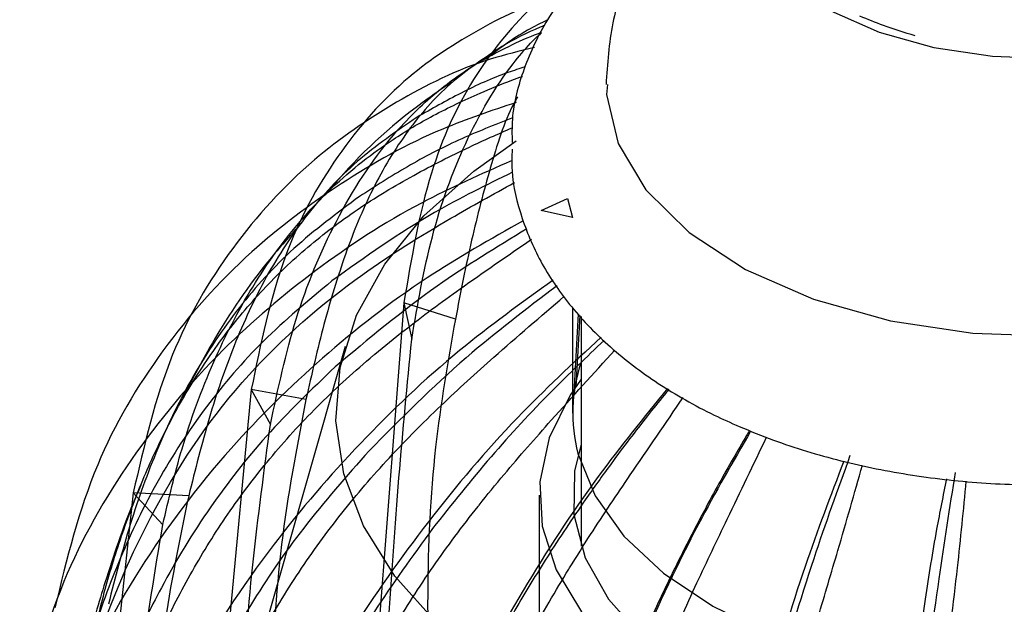
# Model space of a CAD drawing. Units: millimetres. Extents: x 62 to 2292, y 236 to 2456.
# Drawn here: x 136 to 166, y 1640 to 1658 of the extents above; entities that cross this region are included whole.
import ezdxf

# ---------------------------------------------------------------- set-up
doc = ezdxf.new("R2010")
doc.units = ezdxf.units.MM

msp = doc.modelspace()

# ---------------------------------------------------------------- linework, layer by layer
at = {"color": 7, "linetype": 'Continuous', "lineweight": 25}
for p, q in [((151.06, 1653.744), (151.06, 1653.739)), ((147.865, 1649.069), (146.843, 1635.832)), ((147.865, 1649.069), (148.102, 1647.987)), ((149.407, 1648.586), (147.865, 1649.069)), ((152.91, 1648.92), (152.91, 1645.779)), ((152.945, 1646.204), (153.081, 1648.744)), ((153.123, 1648.7), (153.005, 1646.576)), ((153.16, 1648.662), (153.16, 1641.809)), ((146.119, 1647.765), (140.197, 1627.101)), ((143.308, 1646.482), (142.042, 1633.106)), ((143.308, 1646.482), (143.887, 1645.437)), ((144.95, 1646.189), (143.309, 1646.482)), ((139.783, 1643.404), (138.327, 1629.862)), ((139.783, 1643.404), (140.671, 1642.451)), ((141.439, 1643.312), (139.783, 1643.404)), ((151.91, 1643.33), (151.91, 1613.118))]:
    msp.add_line(p, q, dxfattribs=at)
at = {"color": 7, "linetype": 'Continuous'}
for p, q in [((151.972, 1651.83), (152.753, 1652.19)), ((152.753, 1652.19), (152.902, 1651.619)), ((152.902, 1651.619), (151.972, 1651.83))]:
    msp.add_line(p, q, dxfattribs=at)
at = {"color": 7, "linetype": 'Continuous', "lineweight": 25, "flags": 128}
for points in [[(157.71, 1661.924), (157.666, 1661.499), (157.914, 1660.462), (158.505, 1659.473), (159.423, 1658.569), (160.625, 1657.786), (162.071, 1657.154), (163.701, 1656.696), (165.456, 1656.431), (167.266, 1656.368), (169.063, 1656.511), (170.777, 1656.853), (172.342, 1657.382), (173.699, 1658.076), (174.794, 1658.911), (175.588, 1659.852), (176.045, 1660.865), (176.155, 1661.91), (175.907, 1662.947), (175.811, 1663.107)], [(153.949, 1655.587), (153.918, 1655.292), (154.267, 1653.834), (155.098, 1652.443), (156.387, 1651.174), (158.077, 1650.073), (160.109, 1649.185), (162.401, 1648.54), (164.867, 1648.169), (167.411, 1648.08), (169.936, 1648.282), (172.345, 1648.762), (174.544, 1649.506), (176.452, 1650.481), (177.99, 1651.655), (179.106, 1652.978), (179.749, 1654.401), (179.873, 1655.584)], [(146.071, 1643.968), (145.84, 1645.554), (145.969, 1647.144), (146.457, 1648.71), (147.295, 1650.226), (148.468, 1651.666), (149.957, 1653.005), (151.227, 1653.905)], [(153.066, 1644.576), (153.58, 1643.31), (154.439, 1642.107), (155.621, 1641), (157.095, 1640.016), (158.823, 1639.182), (160.761, 1638.519), (162.858, 1638.043), (165.06, 1637.768), (167.31, 1637.701), (169.55, 1637.842), (171.721, 1638.19), (173.768, 1638.733), (175.637, 1639.46), (177.28, 1640.35), (178.655, 1641.38), (179.725, 1642.525), (180.464, 1643.754), (180.851, 1645.035), (180.877, 1646.335), (180.66, 1647.3)], [(153.16, 1646.79), (152.834, 1646.322), (152.208, 1645.046), (151.927, 1643.731), (151.996, 1642.406), (152.415, 1641.102), (153.174, 1639.851), (154.255, 1638.681), (155.633, 1637.62), (157.275, 1636.693), (159.142, 1635.922), (161.192, 1635.324), (163.376, 1634.914), (165.643, 1634.701), (167.939, 1634.691)], [(153.16, 1644.85), (152.967, 1644.052), (152.946, 1642.752), (153.288, 1641.466), (153.982, 1640.229), (155.011, 1639.072), (156.348, 1638.025), (157.959, 1637.116), (159.802, 1636.367), (161.829, 1635.799), (163.987, 1635.426), (166.221, 1635.258), (168.473, 1635.298), (170.685, 1635.547), (172.798, 1635.997), (174.76, 1636.637), (176.518, 1637.451), (178.027, 1638.417), (179.248, 1639.51), (180.15, 1640.702), (180.708, 1641.962), (180.91, 1643.257), (180.749, 1644.554), (180.66, 1644.85)], [(167.3, 1633.616), (164.547, 1633.69), (161.834, 1633.972), (159.208, 1634.455), (156.713, 1635.133), (154.393, 1635.992), (152.287, 1637.019), (150.432, 1638.196), (148.858, 1639.503), (147.593, 1640.917), (146.659, 1642.414), (146.071, 1643.968), (146.071, 1643.968)]]:
    msp.add_lwpolyline(points, dxfattribs=at)
at = {"color": 7, "linetype": 'Continuous', "lineweight": 25}
msp.add_arc((157.689, 1645.78), 4.777, 161.4488, 194.5965, dxfattribs=at)
for points, knots in [([(157.702, 1663.287), (157.193, 1662.773), (155.969, 1661.536), (154.738, 1659.492), (154.025, 1657.393), (153.948, 1656.205), (153.908, 1655.586)], [0, 0, 0, 0, 0.24477, 0.589976, 0.786567, 1, 1, 1, 1]), ([(155.814, 1661.008), (155.376, 1660.728), (154.395, 1660.101), (153.165, 1658.933), (152.116, 1657.563), (151.425, 1656.09), (151.083, 1654.836), (151.097, 1654.092), (151.102, 1653.861)], [0, 0, 0, 0, 0.158343, 0.354804, 0.548878, 0.737312, 0.918328, 1, 1, 1, 1]), ([(153.395, 1659.083), (153.394, 1659.083), (152.738, 1658.85), (151.517, 1657.824), (149.876, 1655.858), (148.527, 1652.939), (148.095, 1650.413), (147.865, 1649.07)], [0, 0, 0, 0, 0.000269, 0.208011, 0.460646, 0.713292, 1, 1, 1, 1]), ([(152.694, 1658.23), (152.66, 1658.224), (151.728, 1658.064), (150.124, 1657.288), (147.8, 1655.79), (145.809, 1653.527), (144.125, 1650.446), (143.592, 1647.858), (143.308, 1646.482)], [0, 0, 0, 0, 0.006516, 0.177446, 0.348371, 0.556233, 0.764104, 1, 1, 1, 1]), ([(163.142, 1657.042), (162.822, 1657.14), (162.25, 1657.315), (161.724, 1657.533), (161.493, 1657.629)], [0, 0, 0, 0, 0.560063, 1, 1, 1, 1]), ([(152.16, 1657.519), (151.96, 1657.421), (151.293, 1657.093), (150.699, 1656.646), (150.284, 1656.333)], [0, 0, 0, 0, 0.300179, 1, 1, 1, 1]), ([(152.079, 1657.35), (152.032, 1657.333), (151.581, 1657.166), (151.167, 1656.933), (150.797, 1656.723)], [0, 0, 0, 0, 0.104684, 1, 1, 1, 1]), ([(143.882, 1645.445), (144.109, 1646.506), (144.561, 1648.62), (145.785, 1651.59), (147.08, 1653.585), (148.168, 1654.757), (148.817, 1655.347), (149.49, 1655.862), (150.212, 1656.326), (151.012, 1656.744), (151.611, 1657.014), (151.95, 1657.135), (151.982, 1657.146)], [0, 0, 0, 0, 0.2041, 0.406974, 0.614117, 0.678751, 0.739901, 0.799246, 0.859503, 0.924261, 0.992927, 1, 1, 1, 1]), ([(148.102, 1647.987), (148.28, 1649.022), (148.636, 1651.087), (149.66, 1653.924), (150.745, 1655.766), (151.573, 1656.753), (151.868, 1657.032), (151.976, 1657.135)], [0, 0, 0, 0, 0.2850589, 0.5683977, 0.8577243, 0.9479882, 1, 1, 1, 1]), ([(151.766, 1656.693), (151.322, 1656.586), (149.836, 1656.225), (147.606, 1655.115), (144.948, 1653.292), (142.656, 1650.777), (140.722, 1647.474), (140.109, 1644.817), (139.783, 1643.404)], [0, 0, 0, 0, 0.0682322, 0.2285445, 0.3888514, 0.5838004, 0.7787579, 1, 1, 1, 1]), ([(150.797, 1656.723), (150.264, 1656.371), (149.203, 1655.669), (147.93, 1654.215), (146.903, 1652.505), (146.102, 1650.557), (145.462, 1648.46), (145.116, 1646.947), (144.943, 1646.191)], [0, 0, 0, 0, 0.165667, 0.329439, 0.500419, 0.668914, 0.834393, 1, 1, 1, 1]), ([(151.49, 1656.117), (151.319, 1656.062), (150.663, 1655.854), (149.564, 1655.353), (148.697, 1654.86), (148.264, 1654.614)], [0, 0, 0, 0, 0.150961, 0.575455, 1, 1, 1, 1]), ([(140.667, 1642.456), (140.843, 1643.212), (141.229, 1644.861), (142.11, 1647.263), (143.299, 1649.582), (144.535, 1651.292), (145.685, 1652.495), (146.6, 1653.288), (147.607, 1654.011), (148.772, 1654.701), (149.972, 1655.269), (150.872, 1655.637), (151.304, 1655.795), (151.409, 1655.833)], [0, 0, 0, 0, 0.128798, 0.280718, 0.419694, 0.558889, 0.631894, 0.699932, 0.763093, 0.841029, 0.926697, 0.982201, 1, 1, 1, 1]), ([(149.3, 1655.658), (149.064, 1655.499), (147.832, 1654.669), (146.623, 1653.593), (145.768, 1652.588), (145.692, 1652.498)], [0, 0, 0, 0, 0.17765, 0.926392, 1, 1, 1, 1]), ([(151.265, 1655.22), (151.227, 1655.153), (150.88, 1654.547), (150.441, 1653.112), (149.873, 1650.979), (149.563, 1649.385), (149.407, 1648.586)], [0, 0, 0, 0, 0.040117, 0.36034, 0.679534, 1, 1, 1, 1]), ([(151.226, 1655.054), (150.482, 1654.805), (148.603, 1654.178), (145.936, 1652.677), (143.054, 1650.51), (140.563, 1647.707), (138.463, 1644.159), (137.797, 1641.424), (137.443, 1639.97)], [0, 0, 0, 0, 0.101227, 0.255863, 0.410493, 0.598539, 0.786592, 1, 1, 1, 1]), ([(148.264, 1654.614), (147.646, 1654.191), (146.419, 1653.35), (144.93, 1651.729), (143.719, 1649.884), (142.772, 1647.829), (142.021, 1645.648), (141.633, 1644.091), (141.439, 1643.312)], [0, 0, 0, 0, 0.165666, 0.329435, 0.500418, 0.668913, 0.834393, 1, 1, 1, 1]), ([(151.12, 1654.599), (150.576, 1654.384), (149.499, 1653.958), (147.958, 1653.156), (147.014, 1652.55), (146.541, 1652.247)], [0, 0, 0, 0, 0.337816, 0.668888, 1, 1, 1, 1]), ([(138.596, 1639.148), (138.735, 1639.715), (139.013, 1640.847), (139.563, 1642.538), (140.22, 1644.195), (141.012, 1645.811), (141.943, 1647.351), (142.851, 1648.563), (143.655, 1649.469), (144.305, 1650.123), (144.992, 1650.739), (145.715, 1651.318), (146.477, 1651.862), (147.019, 1652.21), (147.581, 1652.551), (148.144, 1652.875), (148.984, 1653.316), (149.954, 1653.792), (150.675, 1654.11), (151.106, 1654.3)], [0, 0, 0, 0, 0.089325, 0.178535, 0.267584, 0.355389, 0.445237, 0.532778, 0.577647, 0.622452, 0.667217, 0.711734, 0.756279, 0.801708, 0.803496, 0.849661, 0.893469, 0.936261, 1, 1, 1, 1]), ([(151.101, 1653.664), (151.094, 1653.451), (151.071, 1652.75), (151.368, 1651.579), (151.961, 1650.204), (152.853, 1648.915), (154.014, 1647.719), (155.445, 1646.638), (156.779, 1645.877), (157.637, 1645.493), (157.887, 1645.381)], [0, 0, 0, 0, 0.060897, 0.200126, 0.339536, 0.482062, 0.629359, 0.781278, 0.936231, 1, 1, 1, 1]), ([(157.887, 1645.381), (158.223, 1645.243), (159.189, 1644.848), (160.906, 1644.332), (163.044, 1643.899), (165.256, 1643.659), (167.498, 1643.613), (169.729, 1643.76), (171.907, 1644.101), (173.994, 1644.631), (175.951, 1645.346), (177.741, 1646.242), (179.326, 1647.313), (180.66, 1648.547), (181.704, 1649.921), (182.397, 1651.392), (182.741, 1652.664), (182.725, 1653.426), (182.72, 1653.675)], [0, 0, 0, 0, 0.035862, 0.102825, 0.169557, 0.236106, 0.302563, 0.369045, 0.435645, 0.502486, 0.569696, 0.637373, 0.705512, 0.773745, 0.84115, 0.906595, 0.969465, 1, 1, 1, 1]), ([(151.099, 1653.32), (150.181, 1652.916), (148.084, 1651.996), (145.184, 1650.088), (142.202, 1647.563), (139.622, 1644.453), (137.447, 1640.645), (136.757, 1637.828), (136.391, 1636.33)], [0, 0, 0, 0, 0.11829, 0.26999, 0.421685, 0.60616, 0.790644, 1, 1, 1, 1]), ([(151.11, 1652.969), (150.324, 1652.585), (148.415, 1651.652), (146.714, 1650.438), (145.713, 1649.725)], [0, 0, 0, 0, 0.411883, 1, 1, 1, 1]), ([(137.77, 1635.659), (138.039, 1636.679), (138.681, 1639.124), (140.321, 1643.033), (142.966, 1646.92), (146.16, 1649.696), (148.959, 1651.444), (150.535, 1652.312), (151.175, 1652.664)], [0, 0, 0, 0, 0.151769, 0.363523, 0.581757, 0.778188, 0.909881, 1, 1, 1, 1]), ([(146.541, 1652.247), (145.867, 1651.746), (144.526, 1650.75), (142.885, 1648.938), (141.542, 1646.938), (140.489, 1644.762), (139.66, 1642.485), (139.247, 1640.879), (139.041, 1640.075)], [0, 0, 0, 0, 0.165671, 0.329448, 0.50042, 0.668916, 0.834394, 1, 1, 1, 1]), ([(151.435, 1651.524), (150.46, 1650.973), (148.316, 1649.764), (145.383, 1647.465), (142.43, 1644.578), (139.873, 1641.157), (137.719, 1637.087), (137.036, 1634.186), (136.673, 1632.644)], [0, 0, 0, 0, 0.1256856, 0.2761183, 0.4265459, 0.6094809, 0.7924238, 1, 1, 1, 1]), ([(144.653, 1651.285), (144.345, 1650.937), (143.37, 1649.834), (142.247, 1648.122), (141.516, 1646.737), (141.256, 1646.244)], [0, 0, 0, 0, 0.229434, 0.725355, 1, 1, 1, 1]), ([(151.542, 1651.282), (150.634, 1650.73), (148.601, 1649.495), (146.806, 1647.99), (145.812, 1647.158)], [0, 0, 0, 0, 0.446534, 1, 1, 1, 1]), ([(138.22, 1632.148), (138.369, 1632.75), (138.665, 1633.95), (139.222, 1635.776), (139.876, 1637.593), (140.659, 1639.406), (141.578, 1641.173), (142.482, 1642.607), (143.287, 1643.711), (143.941, 1644.525), (144.635, 1645.311), (145.368, 1646.069), (146.143, 1646.802), (146.696, 1647.284), (147.275, 1647.771), (147.849, 1648.234), (148.703, 1648.882), (149.959, 1649.792), (150.964, 1650.479), (151.679, 1650.969)], [0, 0, 0, 0, 0.085755, 0.170982, 0.256891, 0.341192, 0.427464, 0.511486, 0.554561, 0.597612, 0.640552, 0.683291, 0.726057, 0.769667, 0.771515, 0.816722, 0.857765, 0.898847, 1, 1, 1, 1]), ([(145.713, 1649.725), (145.011, 1649.14), (143.616, 1647.978), (141.897, 1645.962), (140.481, 1643.795), (139.37, 1641.488), (138.499, 1639.108), (138.08, 1637.451), (137.87, 1636.623)], [0, 0, 0, 0, 0.165666, 0.329435, 0.500419, 0.668913, 0.834393, 1, 1, 1, 1]), ([(152.331, 1649.753), (151.381, 1649.069), (149.324, 1647.588), (146.523, 1644.922), (143.727, 1641.686), (141.306, 1637.963), (139.267, 1633.638), (138.62, 1630.656), (138.276, 1629.072)], [0, 0, 0, 0, 0.1287727, 0.278669, 0.4285604, 0.6108428, 0.7931333, 1, 1, 1, 1]), ([(152.446, 1649.585), (151.524, 1648.886), (149.524, 1647.371), (147.773, 1645.609), (146.83, 1644.659)], [0, 0, 0, 0, 0.4611502, 1, 1, 1, 1]), ([(139.915, 1628.77), (140.059, 1629.389), (140.346, 1630.625), (140.87, 1632.517), (141.479, 1634.411), (142.206, 1636.315), (143.059, 1638.19), (143.902, 1639.73), (144.655, 1640.928), (145.268, 1641.819), (145.92, 1642.687), (146.61, 1643.53), (147.34, 1644.355), (147.862, 1644.903), (148.409, 1645.457), (148.951, 1645.988), (149.757, 1646.737), (150.978, 1647.828), (151.955, 1648.666), (152.661, 1649.271)], [0, 0, 0, 0, 0.085269, 0.170011, 0.255434, 0.339256, 0.425036, 0.508585, 0.551416, 0.594222, 0.636918, 0.679415, 0.721937, 0.765301, 0.767101, 0.812086, 0.852897, 0.893746, 1, 1, 1, 1]), ([(149.407, 1648.586), (149.184, 1647.319), (148.712, 1644.643), (148.513, 1640.225), (148.635, 1637.069), (148.698, 1635.411)], [0, 0, 0, 0, 0.298852, 0.631602, 1, 1, 1, 1]), ([(153.757, 1648.047), (152.91, 1647.261), (151.068, 1645.552), (148.555, 1642.571), (146.038, 1639.013), (143.859, 1635.01), (142.023, 1630.451), (141.44, 1627.394), (141.131, 1625.77)], [0, 0, 0, 0, 0.127622, 0.277717, 0.427807, 0.61033, 0.792862, 1, 1, 1, 1]), ([(147.139, 1634.694), (147.225, 1636.272), (147.396, 1639.416), (147.706, 1643.914), (147.971, 1646.631), (148.102, 1647.987)], [0, 0, 0, 0, 0.335556, 0.668662, 1, 1, 1, 1]), ([(153.849, 1647.952), (153.327, 1647.454), (152.157, 1646.339), (150.426, 1644.476), (149.298, 1643.058), (148.725, 1642.337)], [0, 0, 0, 0, 0.284238, 0.636543, 1, 1, 1, 1]), ([(142.784, 1625.669), (142.917, 1626.305), (143.183, 1627.575), (143.651, 1629.527), (144.19, 1631.491), (144.828, 1633.478), (145.579, 1635.45), (146.324, 1637.087), (146.992, 1638.371), (147.537, 1639.332), (148.119, 1640.275), (148.736, 1641.198), (149.391, 1642.107), (149.858, 1642.713), (150.349, 1643.331), (150.835, 1643.924), (151.559, 1644.767), (152.66, 1646.006), (153.534, 1646.964), (154.167, 1647.658)], [0, 0, 0, 0, 0.0851602, 0.1697942, 0.2551084, 0.338821, 0.4244829, 0.5079381, 0.5507152, 0.5934659, 0.6361093, 0.6785504, 0.7210182, 0.764329, 0.7660306, 0.8110495, 0.8518112, 0.8926086, 1, 1, 1, 1]), ([(145.812, 1647.158), (145.106, 1646.481), (143.729, 1645.158), (142.005, 1642.935), (140.678, 1640.761), (139.711, 1638.725), (138.986, 1636.839), (138.414, 1635.004), (138.112, 1633.713), (137.97, 1633.107)], [0, 0, 0, 0, 0.16749, 0.32712, 0.500388, 0.635232, 0.749978, 0.882659, 1, 1, 1, 1]), ([(155.741, 1646.516), (155.041, 1645.654), (153.499, 1643.757), (151.388, 1640.515), (149.261, 1636.676), (147.418, 1632.429), (145.867, 1627.664), (145.374, 1624.542), (145.112, 1622.883)], [0, 0, 0, 0, 0.1252147, 0.2757238, 0.4262279, 0.6092554, 0.7922909, 1, 1, 1, 1]), ([(155.783, 1646.492), (155.739, 1646.437), (155.522, 1646.175), (155.13, 1645.682), (154.599, 1644.997), (153.977, 1644.166), (153.145, 1643.004), (152.178, 1641.552), (151.236, 1640.009), (150.422, 1638.564), (149.68, 1637.138), (148.944, 1635.591), (148.129, 1633.683), (147.389, 1631.676), (146.715, 1629.496), (146.206, 1627.488), (145.807, 1625.505), (145.629, 1624.255), (145.545, 1623.666)], [0, 0, 0, 0, 0.0081129, 0.0390846, 0.0722763, 0.107706, 0.158121, 0.2359944, 0.306678, 0.3639831, 0.4252339, 0.4908207, 0.5619237, 0.6680459, 0.7457516, 0.839861, 0.9244339, 1, 1, 1, 1]), ([(144.942, 1646.19), (144.666, 1644.753), (144.112, 1641.87), (143.881, 1637.418), (143.967, 1634.42), (144.01, 1632.916)], [0, 0, 0, 0, 0.331337, 0.664444, 1, 1, 1, 1]), ([(146.716, 1622.979), (146.832, 1623.631), (147.064, 1624.931), (147.456, 1626.935), (147.9, 1628.959), (148.422, 1631.02), (149.037, 1633.075), (149.654, 1634.801), (150.206, 1636.156), (150.66, 1637.177), (151.143, 1638.178), (151.66, 1639.17), (152.21, 1640.152), (152.603, 1640.811), (153.016, 1641.483), (153.425, 1642.131), (154.033, 1643.054), (154.961, 1644.42), (155.687, 1645.479), (156.214, 1646.248)], [0, 0, 0, 0, 0.085113, 0.169699, 0.254966, 0.338631, 0.424671, 0.507654, 0.551219, 0.593133, 0.635754, 0.678171, 0.720616, 0.763903, 0.76559, 0.810597, 0.851337, 0.892112, 1, 1, 1, 1]), ([(142.742, 1632.025), (142.818, 1633.613), (142.968, 1636.777), (143.32, 1641.314), (143.695, 1644.071), (143.882, 1645.445)], [0, 0, 0, 0, 0.335557, 0.668662, 1, 1, 1, 1]), ([(158.228, 1645.246), (157.7, 1644.331), (156.521, 1642.29), (154.901, 1638.844), (153.255, 1634.776), (151.83, 1630.331), (150.63, 1625.399), (150.249, 1622.225), (150.046, 1620.537)], [0, 0, 0, 0, 0.122581, 0.273543, 0.424501, 0.608079, 0.791666, 1, 1, 1, 1]), ([(158.193, 1645.26), (158.163, 1645.21), (157.995, 1644.933), (157.691, 1644.408), (157.27, 1643.665), (156.782, 1642.766), (156.132, 1641.514), (155.379, 1639.959), (154.645, 1638.315), (154.007, 1636.781), (153.422, 1635.275), (152.839, 1633.649), (152.187, 1631.653), (151.591, 1629.564), (151.047, 1627.31), (150.641, 1625.247), (150.328, 1623.221), (150.199, 1621.953), (150.139, 1621.354)], [0, 0, 0, 0, 0.006807, 0.0378187, 0.0710546, 0.1065326, 0.156994, 0.2349892, 0.305752, 0.3631462, 0.4244691, 0.4901505, 0.5612615, 0.6675895, 0.7454164, 0.8396519, 0.9243356, 1, 1, 1, 1]), ([(151.535, 1620.822), (151.648, 1621.62), (151.874, 1623.212), (152.238, 1625.672), (152.655, 1628.145), (153.165, 1630.688), (153.682, 1632.767), (154.151, 1634.367), (154.494, 1635.437), (154.859, 1636.486), (155.253, 1637.533), (155.673, 1638.574), (155.976, 1639.279), (156.293, 1639.995), (156.607, 1640.687), (157.073, 1641.675), (157.776, 1643.126), (158.312, 1644.248), (158.7, 1645.059)], [0, 0, 0, 0, 0.1022761, 0.2040345, 0.3051503, 0.4031509, 0.508569, 0.5522187, 0.5942103, 0.6369097, 0.6789684, 0.7219319, 0.7652991, 0.7670462, 0.8120842, 0.8528989, 0.8937503, 1, 1, 1, 1]), ([(146.83, 1644.659), (146.158, 1643.898), (144.847, 1642.413), (143.195, 1639.985), (141.916, 1637.653), (140.982, 1635.501), (140.284, 1633.529), (139.739, 1631.627), (139.459, 1630.3), (139.328, 1629.677)], [0, 0, 0, 0, 0.167496, 0.327127, 0.500388, 0.635238, 0.749978, 0.88266, 1, 1, 1, 1]), ([(161.195, 1644.513), (160.828, 1643.498), (160.028, 1641.291), (158.937, 1637.632), (157.846, 1633.398), (156.901, 1628.809), (156.105, 1623.755), (155.852, 1620.543), (155.718, 1618.835)], [0, 0, 0, 0, 0.12783, 0.277889, 0.427942, 0.610422, 0.79291, 1, 1, 1, 1]), ([(161.011, 1644.343), (160.614, 1643.308), (159.751, 1641.06), (159.058, 1638.672), (158.683, 1637.383)], [0, 0, 0, 0, 0.4604726, 1, 1, 1, 1]), ([(157.016, 1619.287), (157.117, 1620.302), (157.319, 1622.329), (157.609, 1625.484), (157.957, 1628.704), (158.323, 1631.263), (158.648, 1633.092), (158.864, 1634.196), (159.097, 1635.281), (159.351, 1636.368), (159.624, 1637.45), (159.822, 1638.185), (160.029, 1638.934), (160.235, 1639.657), (160.539, 1640.692), (160.995, 1642.212), (161.328, 1643.385), (161.568, 1644.231)], [0, 0, 0, 0, 0.127968, 0.255491, 0.381976, 0.508661, 0.552323, 0.594329, 0.637043, 0.679113, 0.722092, 0.765474, 0.767153, 0.81227, 0.8531, 0.893965, 1, 1, 1, 1]), ([(164.336, 1644.01), (164.171, 1642.963), (163.812, 1640.685), (163.323, 1636.931), (162.833, 1632.6), (162.409, 1627.928), (162.052, 1622.805), (161.939, 1619.57), (161.878, 1617.85)], [0, 0, 0, 0, 0.1278297, 0.2778872, 0.4279398, 0.6104198, 0.7929079, 1, 1, 1, 1]), ([(164.078, 1643.82), (163.977, 1643.321), (163.738, 1642.137), (163.434, 1640.207), (163.123, 1638.033), (162.835, 1635.837), (162.554, 1633.624), (162.236, 1631.04), (161.893, 1628.081), (161.575, 1624.836), (161.348, 1621.67), (161.31, 1619.624), (161.291, 1618.604)], [0, 0, 0, 0, 0.061711, 0.146616, 0.234378, 0.320687, 0.40308, 0.489754, 0.617643, 0.7452, 0.872954, 1, 1, 1, 1]), ([(162.937, 1618.446), (163.007, 1619.812), (163.147, 1622.518), (163.246, 1626.811), (163.399, 1630.872), (163.665, 1634.625), (164.01, 1637.949), (164.403, 1640.984), (164.588, 1642.894), (164.671, 1643.755)], [0, 0, 0, 0, 0.170197, 0.337326, 0.509025, 0.637446, 0.765925, 0.894502, 1, 1, 1, 1]), ([(140.021, 1643.643), (139.972, 1643.533), (139.56, 1642.62), (139.035, 1641.062), (138.373, 1638.874), (137.816, 1636.576), (137.33, 1634.092), (137.114, 1632.364), (137.013, 1631.561)], [0, 0, 0, 0, 0.0279592, 0.23228, 0.3857571, 0.5713604, 0.8009601, 1, 1, 1, 1]), ([(141.439, 1643.312), (141.165, 1641.984), (140.585, 1639.179), (140.252, 1634.696), (140.3, 1631.561), (140.325, 1629.913)], [0, 0, 0, 0, 0.298849, 0.631599, 1, 1, 1, 1]), ([(139.401, 1628.89), (139.463, 1630.486), (139.585, 1633.666), (139.964, 1638.248), (140.433, 1641.056), (140.667, 1642.456)], [0, 0, 0, 0, 0.335556, 0.668663, 1, 1, 1, 1]), ([(148.725, 1642.337), (148.123, 1641.508), (146.926, 1639.86), (145.417, 1637.239), (144.153, 1634.569), (143.155, 1631.866), (142.388, 1629.178), (142.054, 1627.381), (141.888, 1626.482)], [0, 0, 0, 0, 0.165668, 0.329441, 0.500419, 0.668914, 0.834393, 1, 1, 1, 1])]:
    msp.add_open_spline(points, degree=3, knots=knots, dxfattribs=at)

doc.saveas('drawing.dxf')
